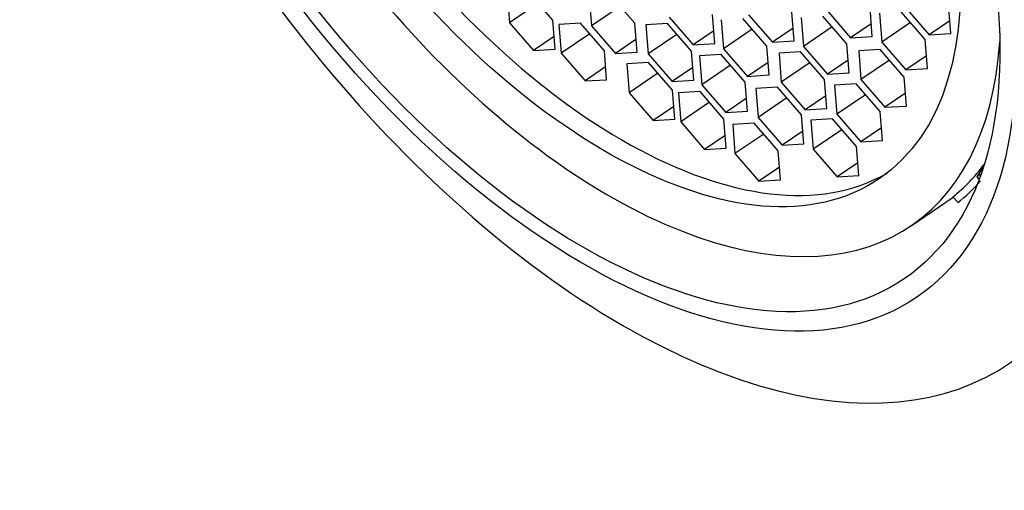
# Model space of a CAD drawing. Units: millimetres. Extents: x 0 to 1183, y 0 to 1763.
# Drawn here: x 232 to 247, y 538 to 545 of the extents above; entities that cross this region are included whole.
import ezdxf
from ezdxf import colors
from ezdxf.entities.mleader import LeaderData, LeaderLine
from ezdxf.math import Vec2, Vec3

# ---------------------------------------------------------------- set-up
doc = ezdxf.new("R2010")
doc.units = ezdxf.units.MM
doc.layers.add('DV7_Défaut', color=7, linetype='Continuous')
doc.layers.add('Défaut', color=7, linetype='Continuous')

# ---------------------------------------------------------------- blocks, each defined once
blk = doc.blocks.new('_DOT')
at = {"color": 0}
blk.add_line((0, 0), (-1, 0), dxfattribs=at)
at = {"color": 0, "const_width": 0.333}
blk.add_lwpolyline([(-0.1665, 0, 1), (0.1665, 0, 1)], format="xyb", close=True, dxfattribs=at)
blk = doc.blocks.new('SE6')
at = {"layer": 'DV7_Défaut', "color": 7, "linetype": 'Continuous'}
for p, q in [((240.024, 545.137), (239.653, 545.565)), ((239.317, 545.545), (239.352, 545.096)), ((239.798, 545.398), (239.352, 545.096)), ((240.588, 545.498), (240.624, 545.048)), ((241.295, 545.089), (240.924, 545.518)), ((241.069, 545.351), (240.624, 545.048)), ((243.768, 544.814), (243.732, 545.263)), ((244.274, 545.291), (244.645, 544.862)), ((244.981, 544.883), (244.946, 545.332)), ((245.093, 545.247), (245.129, 544.797)), ((245.8, 544.838), (245.429, 545.267)), ((245.494, 545.338), (245.865, 544.909)), ((246.201, 544.93), (246.165, 545.379)), ((239.352, 545.096), (239.724, 544.667)), ((240.059, 544.687), (240.024, 545.137)), ((240.453, 545.092), (240.117, 545.072)), ((240.824, 544.664), (240.453, 545.092)), ((241.331, 544.64), (241.295, 545.089)), ((241.829, 545.182), (242.201, 544.753)), ((242.536, 544.774), (242.501, 545.223)), ((242.638, 545.144), (242.673, 544.695)), ((243.345, 544.736), (242.973, 545.164)), ((243.061, 545.222), (243.432, 544.794)), ((243.879, 545.179), (243.914, 544.73)), ((244.586, 544.77), (244.214, 545.199)), ((245.574, 545.1), (245.129, 544.797)), ((246.185, 545.127), (245.865, 544.909)), ((240.117, 545.072), (240.153, 544.623)), ((240.624, 545.048), (240.995, 544.62)), ((241.806, 545.084), (241.47, 545.063)), ((241.47, 545.063), (241.505, 544.614)), ((242.177, 544.655), (241.806, 545.084)), ((242.521, 544.971), (242.201, 544.753)), ((243.118, 544.997), (242.673, 544.695)), ((243.752, 545.011), (243.432, 544.794)), ((244.359, 545.032), (243.914, 544.73)), ((244.966, 545.079), (244.645, 544.862)), ((240.044, 544.884), (239.724, 544.667)), ((240.598, 544.925), (240.153, 544.623)), ((241.315, 544.837), (240.995, 544.62)), ((241.951, 544.916), (241.505, 544.614)), ((243.432, 544.794), (243.768, 544.814)), ((244.645, 544.862), (244.981, 544.883)), ((245.129, 544.797), (245.5, 544.369)), ((245.836, 544.389), (245.8, 544.838)), ((245.865, 544.909), (246.201, 544.93)), ((239.724, 544.667), (240.059, 544.687)), ((240.86, 544.214), (240.824, 544.664)), ((240.995, 544.62), (241.331, 544.64)), ((242.212, 544.206), (242.177, 544.655)), ((242.201, 544.753), (242.536, 544.774)), ((242.673, 544.695), (243.044, 544.266)), ((243.38, 544.287), (243.345, 544.736)), ((243.87, 544.646), (243.535, 544.626)), ((244.242, 544.218), (243.87, 544.646)), ((243.914, 544.73), (244.285, 544.301)), ((244.621, 544.321), (244.586, 544.77)), ((245.106, 544.684), (244.771, 544.664)), ((244.771, 544.664), (244.806, 544.215)), ((245.478, 544.255), (245.106, 544.684)), ((240.153, 544.623), (240.524, 544.194)), ((241.511, 544.482), (241.175, 544.461)), ((241.505, 544.614), (241.877, 544.186)), ((241.882, 544.053), (241.511, 544.482)), ((242.636, 544.604), (242.3, 544.584)), ((242.3, 544.584), (242.336, 544.135)), ((243.007, 544.176), (242.636, 544.604)), ((243.365, 544.483), (243.044, 544.266)), ((243.535, 544.626), (243.57, 544.177)), ((244.016, 544.479), (243.57, 544.177)), ((244.606, 544.518), (244.285, 544.301)), ((245.251, 544.517), (244.806, 544.215)), ((245.82, 544.586), (245.5, 544.369)), ((240.844, 544.411), (240.524, 544.194)), ((241.175, 544.461), (241.21, 544.012)), ((242.197, 544.403), (241.877, 544.186)), ((242.781, 544.437), (242.336, 544.135)), ((245.5, 544.369), (245.836, 544.389)), ((240.524, 544.194), (240.86, 544.214)), ((241.656, 544.314), (241.21, 544.012)), ((241.877, 544.186), (242.212, 544.206)), ((243.043, 543.727), (243.007, 544.176)), ((243.044, 544.266), (243.38, 544.287)), ((243.57, 544.177), (243.942, 543.748)), ((244.277, 543.769), (244.242, 544.218)), ((244.285, 544.301), (244.621, 544.321)), ((244.806, 544.215), (245.178, 543.786)), ((245.513, 543.806), (245.478, 544.255)), ((241.917, 543.604), (241.882, 544.053)), ((242.309, 544.031), (241.973, 544.011)), ((242.68, 543.603), (242.309, 544.031)), ((242.336, 544.135), (242.707, 543.706)), ((243.513, 544.098), (243.177, 544.078)), ((243.177, 544.078), (243.212, 543.629)), ((243.884, 543.67), (243.513, 544.098)), ((244.732, 544.149), (244.396, 544.129)), ((244.396, 544.129), (244.432, 543.68)), ((245.103, 543.72), (244.732, 544.149)), ((241.21, 544.012), (241.582, 543.583)), ((241.973, 544.011), (242.009, 543.562)), ((243.027, 543.923), (242.707, 543.706)), ((243.658, 543.931), (243.212, 543.629)), ((244.262, 543.965), (243.942, 543.748)), ((244.877, 543.982), (244.432, 543.68)), ((245.498, 544.003), (245.178, 543.786)), ((241.902, 543.801), (241.582, 543.583)), ((242.454, 543.864), (242.009, 543.562)), ((242.707, 543.706), (243.043, 543.727)), ((243.942, 543.748), (244.277, 543.769)), ((245.139, 543.271), (245.103, 543.72)), ((245.178, 543.786), (245.513, 543.806)), ((241.582, 543.583), (241.917, 543.604)), ((242.009, 543.562), (242.38, 543.133)), ((242.716, 543.154), (242.68, 543.603)), ((243.212, 543.629), (243.584, 543.2)), ((243.919, 543.221), (243.884, 543.67)), ((244.366, 543.605), (244.03, 543.585)), ((244.03, 543.585), (244.066, 543.136)), ((244.737, 543.177), (244.366, 543.605)), ((244.432, 543.68), (244.803, 543.251)), ((243.151, 543.539), (242.816, 543.518)), ((242.816, 543.518), (242.851, 543.069)), ((243.523, 543.11), (243.151, 543.539)), ((243.904, 543.417), (243.584, 543.2)), ((244.511, 543.438), (244.066, 543.136)), ((245.123, 543.468), (244.803, 543.251)), ((242.7, 543.351), (242.38, 543.133)), ((243.297, 543.371), (242.851, 543.069)), ((244.803, 543.251), (245.139, 543.271)), ((242.38, 543.133), (242.716, 543.154)), ((243.558, 542.661), (243.523, 543.11)), ((243.584, 543.2), (243.919, 543.221)), ((244.066, 543.136), (244.437, 542.707)), ((244.773, 542.728), (244.737, 543.177)), ((242.851, 543.069), (243.223, 542.64)), ((243.543, 542.858), (243.223, 542.64)), ((244.757, 542.925), (244.437, 542.707)), ((246.704, 542.861), (246.606, 542.707)), ((243.223, 542.64), (243.558, 542.661)), ((244.437, 542.707), (244.773, 542.728)), ((246.665, 542.747), (246.606, 542.707)), ((246.606, 542.707), (246.637, 542.671)), ((245.583, 541.949), (246.238, 542.394)), ((246.233, 542.399), (246.312, 542.309))]:
    blk.add_line(p, q, dxfattribs=at)
for centre, major_axis, start_param, end_param in [((246.062, 553.609), (-7.158, 10.551), 2.796891, 6.283185), ((246.062, 553.609), (6.737, -9.931), 0, 3.141593), ((246.062, 553.609), (6.737, -9.931), 0, 3.141593), ((240.317, 549.712), (-5.266, 7.762), 0, 3.731694), ((240.577, 549.888), (-4.772, 7.034), 0.035249, 3.106343), ((240.363, 549.743), (-6.737, 9.931), 1.156549, 3.475866), ((240.81, 550.046), (5.266, -7.762), 0.039569, 0.178261), ((240.81, 550.046), (5.333, -7.862), 0.041896, 0.138037)]:
    blk.add_ellipse(centre, major_axis=major_axis, ratio=0.524834, start_param=start_param, end_param=end_param, dxfattribs=at)
for centre, major_axis in [((239.863, 549.404), (5.808, -8.561)), ((239.863, 549.404), (5.614, -8.276)), ((240.317, 549.712), (-4.772, 7.034))]:
    blk.add_ellipse(centre, major_axis=major_axis, ratio=0.524834, dxfattribs=at)

msp = doc.modelspace()

# ---------------------------------------------------------------- block references
at = {"layer": 'Défaut'}
msp.add_blockref('SE6', (0, 0), dxfattribs=at)

# ---------------------------------------------------------------- leaders
at = {"layer": 'Défaut', "color": 7, "linetype": 'Continuous'}
ml = msp.add_multileader_mtext('Standard', dxfattribs=at)
ml.set_content('{\\pxsm0.9;\\fSolid Edge ISO|b1||i0||c0|p34;\\W1.;25/04/2016\\P}', color=256)
ml.set_leader_properties()
ml.set_arrow_properties(name='DOT')
ml.build(insert=Vec2(0, 0))
ml.multileader.update_dxf_attribs({"leader_type": 0, "dogleg_length": 0, "arrow_head_size": 12})
ctx = ml.context
ctx.base_point, ctx.char_height, ctx.arrow_head_size, ctx.landing_gap_size = Vec3(1095.772, 1756.017), 12, 12, 4.2
notes = []
notes.append((ctx, [(0, (0, 0, 0), (0, 0), (1, 0), 1, [])]))
ctx.mtext.insert = Vec3(1097.772, 1762.137)
for ctx, leaders in notes:
    for number, flags, end, landing, length, lines in leaders:
        leader = LeaderData()
        leader.index, (leader.has_last_leader_line, leader.has_dogleg_vector, leader.attachment_direction) = number, flags
        leader.last_leader_point, leader.dogleg_vector, leader.dogleg_length = Vec3(end), Vec3(landing), length
        for number, points, colour, breaks in lines:
            line = LeaderLine()
            line.index, line.vertices, line.color, line.breaks = number, Vec3.list(points), colors.encode_raw_color(colour), breaks
            leader.lines.append(line)
        ctx.leaders.append(leader)

doc.saveas('drawing.dxf')
